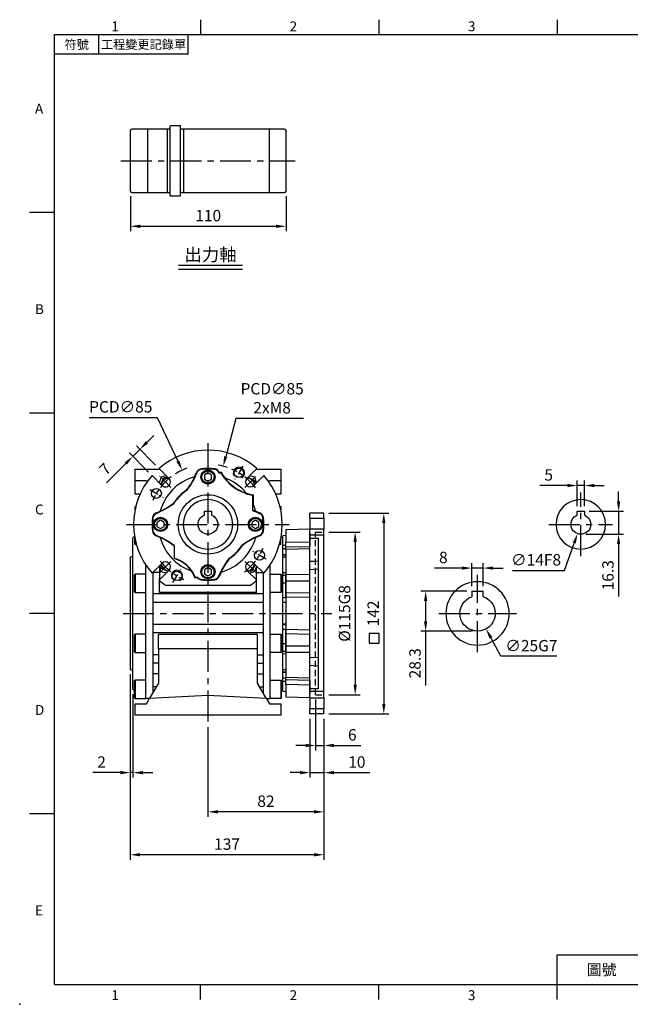
# Model space of a CAD drawing. Units: millimetres. Extents: x -24 to 1073, y -14 to 686.
# Drawn here: x -24 to 407, y -14 to 682 of the extents above; entities that cross this region are included whole.
import ezdxf
from ezdxf.enums import TextEntityAlignment as Align

# ---------------------------------------------------------------- set-up
doc = ezdxf.new("R2010")
doc.units = ezdxf.units.MM
doc.header["$LTSCALE"] = 17.5
doc.linetypes.add('CENTER', pattern=[2, 1.25, -0.25, 0.25, -0.25])
doc.linetypes.add('HIDDEN', pattern=[0.375, 0.25, -0.125])
for name, color, linetype in [('CEN', 2, 'CENTER'), ('DIM', 3, 'Continuous'), ('HID', 6, 'HIDDEN'), ('MAIN', 7, 'Continuous'), ('THIN', 1, 'Continuous'), ('TXT', 4, 'Continuous')]:
    doc.layers.add(name, color=color, linetype=linetype)
doc.styles.add('ATTDEF', font='txt')
doc.styles.get("Standard").update_dxf_attribs({"font": 'simplex.shx', "bigfont": 'chineset.shx'})
doc.dimstyles.new('C', dxfattribs={"dimscale": 3.5, "dimtxt": 2.3, "dimasz": 2, "dimexe": 1, "dimexo": 1, "dimgap": 1, "dimtad": 1, "dimtoh": 1, "dimdec": 4, "dimdsep": 46, "dimtxsty": 'Standard', "dimcen": 0, "dimclrd": 256, "dimclre": 256, "dimclrt": 256, "dimadec": 0, "dimazin": 0, "dimtfac": 0.6, "dimtdec": 4, "dimtofl": 0, "dimtmove": 0, "dimatfit": 3, "dimfxl": 0, "dimtolj": 1, "dimarcsym": 0})
doc.dimstyles.new('L', dxfattribs={"dimscale": 3.5, "dimtxt": 2.3, "dimasz": 2, "dimexe": 1, "dimexo": 1, "dimgap": 1, "dimtad": 1, "dimdsep": 46, "dimtxsty": 'Standard', "dimcen": 0, "dimclrd": 256, "dimclre": 256, "dimclrt": 256, "dimazin": 2, "dimtfac": 0.6, "dimtmove": 0, "dimatfit": 3, "dimfxl": 0, "dimtolj": 1, "dimarcsym": 0})

# ---------------------------------------------------------------- blocks, each defined once
blk = doc.blocks.new('GJA420')
at = {"color": 0}
for p, q in [((29.5, 195), (29.5, 192)), ((65.5, 195), (65.5, 192)), ((101.5, 195), (101.5, 192)), ((0, 192), (275, 192)), ((0, 0), (0, 192)), ((9, 188), (9, 192)), ((27, 188), (27, 192)), ((27, 188), (0, 188)), ((0, 156), (-5, 156)), ((0, 115.5), (-5, 115.5)), ((0, 75), (-5, 75)), ((0, 34.5), (-5, 34.5)), ((101.5, 6), (275, 6)), ((101.5, 0), (101.5, 6)), ((0, 0), (275, 0)), ((29.5, -3), (29.5, 0)), ((65.5, -3), (65.5, 0)), ((101.5, -3), (101.5, 0))]:
    blk.add_line(p, q, dxfattribs=at)
blk.add_point((-7, -4), dxfattribs=at)
for s, p in [('1', (11.5, 192.66)), ('2', (47.5, 192.66)), ('3', (83.5, 192.66)), ('A', (-3.91, 176)), ('B', (-3.91, 135.5)), ('C', (-3.91, 95)), ('D', (-3.91, 54.5)), ('E', (-3.91, 14)), ('1', (11.5, -3.16)), ('2', (47.5, -3.16)), ('3', (83.5, -3.16))]:
    blk.add_text(s, height=2, dxfattribs=at).set_placement(p)
at = {"color": 0, "attachment_point": 5}
for s, insert, char_height, width in [('{\\f標楷體|b0|i0|c136|p65;符號}', (4.51, 190), 1.8, 6), ('{\\fDFKai-SB|b0|i0|c136|p65;工程變更記錄單}', (18, 190), 1.8, 17.9481), ('\\f標楷體|b0|i0|c136|p65;圖號', (110.5, 3), 2.2, 7)]:
    blk.add_mtext(s, dxfattribs=dict(at, insert=insert, char_height=char_height, width=width))
at = {"color": 4, "style": 'ATTDEF'}
blk.add_attdef('料號', text='', height=2.5, dxfattribs=at).set_placement((120.5, 3), align=Align.MIDDLE_LEFT)
for tag, p in [('比例', (200.5, 3)), ('版本', (236.5, 3))]:
    blk.add_attdef(tag, text='', height=2.5, dxfattribs=at).set_placement(p, align=Align.MIDDLE_CENTER)
blk = doc.blocks.new('*D21')
at = {"layer": 'DEFPOINTS', "color": 0}
for p in [(53.72, 561.27), (163.72, 561.27), (163.72, 536.37)]:
    blk.add_point(p, dxfattribs=at)
at = {"layer": 'DIM', "lineweight": -2}
for p, q in [((53.72, 557.77), (53.72, 532.87)), ((163.72, 557.77), (163.72, 532.87)), ((60.72, 536.37), (156.72, 536.37))]:
    blk.add_line(p, q, dxfattribs=at)
at = {"layer": 'DIM'}
for points in [[(60.72, 537.53), (60.72, 535.2), (53.72, 536.37)], [(156.72, 537.53), (156.72, 535.2), (163.72, 536.37)]]:
    blk.add_solid(points, dxfattribs=at)
at = {"layer": 'DIM', "insert": (108.72, 543.89), "char_height": 8.05, "attachment_point": 5}
blk.add_mtext('\\A1;110', dxfattribs=at)
blk = doc.blocks.new('A$C73A83972')
at = {"layer": 'MAIN'}
for p, q in [((2.5, 9.3), (-2.5, 9.3)), ((-2.5, 9.3), (-2.5, 6.54)), ((2.5, 6.54), (2.5, 9.3))]:
    blk.add_line(p, q, dxfattribs=at)
blk.add_circle((0, 0), 17.5, dxfattribs=at)
blk.add_arc((0, 0), 7, 110.92483, 69.07517, dxfattribs=at)
blk = doc.blocks.new('A$C68941401')
at = {"layer": 'MAIN'}
for p, q in [((4, 15.8), (-4, 15.8)), ((-4, 11.84), (-4, 15.8)), ((4, 15.8), (4, 12.11)), ((-4, 11.84), (-4, 12.11)), ((4, 12.11), (4, 11.84))]:
    blk.add_line(p, q, dxfattribs=at)
blk.add_circle((0, 0), 22.4, dxfattribs=at)
blk.add_arc((0, 0), 12.5, 108.66292, 71.33708, dxfattribs=at)
blk = doc.blocks.new('*D67')
at = {"layer": 'DEFPOINTS', "color": 0}
for p in [(369.52, 352.98), (369.52, 334.8), (374.52, 334.8)]:
    blk.add_point(p, dxfattribs=at)
at = {"layer": 'DIM', "lineweight": -2}
for p, q in [((369.52, 338.3), (369.52, 356.48)), ((374.52, 338.3), (374.52, 356.48)), ((362.52, 352.98), (343.16, 352.98)), ((374.52, 352.98), (369.52, 352.98)), ((381.52, 352.98), (388.52, 352.98))]:
    blk.add_line(p, q, dxfattribs=at)
at = {"layer": 'DIM'}
for points in [[(362.52, 354.14), (362.52, 351.81), (369.52, 352.98)], [(381.52, 354.14), (381.52, 351.81), (374.52, 352.98)]]:
    blk.add_solid(points, dxfattribs=at)
at = {"layer": 'DIM', "insert": (349.34, 360.5), "char_height": 8.05, "attachment_point": 5}
blk.add_mtext('\\A1;5', dxfattribs=at)
blk = doc.blocks.new('*D68')
at = {"layer": 'DEFPOINTS', "color": 0}
for p in [(374.52, 334.8), (372.02, 318.5), (398.73, 318.5)]:
    blk.add_point(p, dxfattribs=at)
at = {"layer": 'DIM', "lineweight": -2}
for p, q in [((398.73, 341.8), (398.73, 348.8)), ((378.02, 334.8), (402.23, 334.8)), ((398.73, 334.8), (398.73, 318.5)), ((375.52, 318.5), (402.23, 318.5)), ((398.73, 311.5), (398.73, 274.5))]:
    blk.add_line(p, q, dxfattribs=at)
at = {"layer": 'DIM'}
for points in [[(397.57, 341.8), (399.9, 341.8), (398.73, 334.8)], [(397.57, 311.5), (399.9, 311.5), (398.73, 318.5)]]:
    blk.add_solid(points, dxfattribs=at)
at = {"layer": 'DIM', "insert": (391.21, 289.5), "char_height": 8.05, "attachment_point": 5, "rotation": 90}
blk.add_mtext('\\A1;16.3', dxfattribs=at)
blk = doc.blocks.new('*D69')
at = {"layer": 'DEFPOINTS', "color": 0}
for p in [(295.07, 294.58), (295.07, 278.3), (303.07, 278.3)]:
    blk.add_point(p, dxfattribs=at)
at = {"layer": 'DIM', "lineweight": -2}
for p, q in [((288.07, 294.58), (268.7, 294.58)), ((295.07, 281.8), (295.07, 298.08)), ((303.07, 294.58), (295.07, 294.58)), ((303.07, 281.8), (303.07, 298.08)), ((310.07, 294.58), (317.07, 294.58))]:
    blk.add_line(p, q, dxfattribs=at)
at = {"layer": 'DIM'}
for points in [[(288.07, 295.74), (288.07, 293.41), (295.07, 294.58)], [(310.07, 295.74), (310.07, 293.41), (303.07, 294.58)]]:
    blk.add_solid(points, dxfattribs=at)
at = {"layer": 'DIM', "insert": (274.88, 302.1), "char_height": 8.05, "attachment_point": 5}
blk.add_mtext('\\A1;8', dxfattribs=at)
blk = doc.blocks.new('*D70')
at = {"layer": 'DEFPOINTS', "color": 0}
for p in [(295.07, 278.3), (262.36, 250), (299.07, 250)]:
    blk.add_point(p, dxfattribs=at)
at = {"layer": 'DIM', "lineweight": -2}
for p, q in [((291.57, 278.3), (258.86, 278.3)), ((262.36, 271.3), (262.36, 257)), ((295.57, 250), (258.86, 250)), ((262.36, 250), (262.36, 211.47))]:
    blk.add_line(p, q, dxfattribs=at)
at = {"layer": 'DIM'}
for points in [[(261.19, 271.3), (263.52, 271.3), (262.36, 278.3)], [(261.19, 257), (263.52, 257), (262.36, 250)]]:
    blk.add_solid(points, dxfattribs=at)
at = {"layer": 'DIM', "insert": (254.83, 227.23), "char_height": 8.05, "attachment_point": 5, "rotation": 90}
blk.add_mtext('\\A1;28.3', dxfattribs=at)
blk = doc.blocks.new('*D71')
at = {"layer": 'DEFPOINTS', "color": 0}
for p in [(374.34, 332.1), (369.7, 318.9)]:
    blk.add_point(p, dxfattribs=at)
at = {"layer": 'DIM', "lineweight": -2}
for p, q in [((360.56, 292.9), (367.38, 312.29)), ((323.71, 292.9), (360.56, 292.9))]:
    blk.add_line(p, q, dxfattribs=at)
at = {"layer": 'DIM'}
blk.add_solid([(366.28, 312.68), (368.48, 311.91), (369.7, 318.9)], dxfattribs=at)
at = {"layer": 'DIM', "insert": (340.39, 300.42), "char_height": 8.05, "attachment_point": 5}
blk.add_mtext('\\A1;∅14F8', dxfattribs=at)
blk = doc.blocks.new('*D72')
at = {"layer": 'DEFPOINTS', "color": 0}
for p in [(293.08, 273.47), (305.05, 251.53)]:
    blk.add_point(p, dxfattribs=at)
at = {"layer": 'DIM', "lineweight": -2}
for p, q in [((315.61, 232.17), (308.4, 245.38)), ((355.14, 232.17), (315.61, 232.17))]:
    blk.add_line(p, q, dxfattribs=at)
at = {"layer": 'DIM'}
blk.add_solid([(309.43, 245.94), (307.38, 244.82), (305.05, 251.53)], dxfattribs=at)
at = {"layer": 'DIM', "insert": (337.12, 239.69), "char_height": 8.05, "attachment_point": 5}
blk.add_mtext('\\A1;∅25G7', dxfattribs=at)
blk = doc.blocks.new('*D60')
at = {"layer": 'DEFPOINTS', "color": 0}
for p in [(53.52, 223), (55.52, 209), (53.52, 149.87)]:
    blk.add_point(p, dxfattribs=at)
at = {"layer": 'DIM', "lineweight": -2}
for p, q in [((53.52, 219.5), (53.52, 146.37)), ((55.52, 205.5), (55.52, 146.37)), ((46.52, 149.87), (27.15, 149.87)), ((55.52, 149.87), (53.52, 149.87)), ((62.52, 149.87), (69.52, 149.87))]:
    blk.add_line(p, q, dxfattribs=at)
at = {"layer": 'DIM'}
for points in [[(46.52, 151.04), (46.52, 148.7), (53.52, 149.87)], [(62.52, 151.04), (62.52, 148.7), (55.52, 149.87)]]:
    blk.add_solid(points, dxfattribs=at)
at = {"layer": 'DIM', "insert": (33.34, 157.39), "char_height": 8.05, "attachment_point": 5}
blk.add_mtext('\\A1;2', dxfattribs=at)
blk = doc.blocks.new('*D61')
at = {"layer": 'DEFPOINTS', "color": 0}
for p in [(190.52, 320), (190.52, 205), (212.58, 205)]:
    blk.add_point(p, dxfattribs=at)
at = {"layer": 'DIM', "lineweight": -2}
for p, q in [((194.02, 320), (216.08, 320)), ((212.58, 313), (212.58, 212)), ((194.02, 205), (216.08, 205))]:
    blk.add_line(p, q, dxfattribs=at)
at = {"layer": 'DIM'}
for points in [[(211.41, 313), (213.74, 313), (212.58, 320)], [(211.41, 212), (213.74, 212), (212.58, 205)]]:
    blk.add_solid(points, dxfattribs=at)
at = {"layer": 'DIM', "insert": (205.05, 262.5), "char_height": 8.05, "attachment_point": 5, "rotation": 90}
blk.add_mtext('\\A1;%%C115G8', dxfattribs=at)
blk = doc.blocks.new('*D62')
at = {"layer": 'DEFPOINTS', "color": 0}
for p in [(184.52, 205), (190.52, 191.5), (190.52, 169.1)]:
    blk.add_point(p, dxfattribs=at)
at = {"layer": 'DIM', "lineweight": -2}
for p, q in [((184.52, 201.5), (184.52, 165.6)), ((190.52, 188), (190.52, 165.6)), ((177.52, 169.1), (170.52, 169.1)), ((184.52, 169.1), (190.52, 169.1)), ((197.52, 169.1), (216.5, 169.1))]:
    blk.add_line(p, q, dxfattribs=at)
at = {"layer": 'DIM'}
for points in [[(177.52, 170.27), (177.52, 167.94), (184.52, 169.1)], [(197.52, 170.27), (197.52, 167.94), (190.52, 169.1)]]:
    blk.add_solid(points, dxfattribs=at)
at = {"layer": 'DIM', "insert": (210.51, 176.63), "char_height": 8.05, "attachment_point": 5}
blk.add_mtext('\\A1;6', dxfattribs=at)
blk = doc.blocks.new('*D63')
at = {"layer": 'DEFPOINTS', "color": 0}
for p in [(180.52, 191.5), (190.52, 191.5), (190.52, 149.87)]:
    blk.add_point(p, dxfattribs=at)
at = {"layer": 'DIM', "lineweight": -2}
for p, q in [((180.52, 188), (180.52, 146.37)), ((190.52, 188), (190.52, 146.37)), ((173.52, 149.87), (166.52, 149.87)), ((180.52, 149.87), (190.52, 149.87)), ((197.52, 149.87), (223.02, 149.87))]:
    blk.add_line(p, q, dxfattribs=at)
at = {"layer": 'DIM'}
for points in [[(173.52, 151.04), (173.52, 148.7), (180.52, 149.87)], [(197.52, 151.04), (197.52, 148.7), (190.52, 149.87)]]:
    blk.add_solid(points, dxfattribs=at)
at = {"layer": 'DIM', "insert": (213.77, 157.39), "char_height": 8.05, "attachment_point": 5}
blk.add_mtext('\\A1;10', dxfattribs=at)
blk = doc.blocks.new('*D64')
at = {"layer": 'DEFPOINTS', "color": 0}
for p in [(190.52, 191.5), (108.52, 185.5), (108.52, 122.15)]:
    blk.add_point(p, dxfattribs=at)
at = {"layer": 'DIM', "lineweight": -2}
for p, q in [((108.52, 182), (108.52, 118.65)), ((190.52, 188), (190.52, 118.65)), ((183.52, 122.15), (115.52, 122.15))]:
    blk.add_line(p, q, dxfattribs=at)
at = {"layer": 'DIM'}
for points in [[(115.52, 123.32), (115.52, 120.98), (108.52, 122.15)], [(183.52, 123.32), (183.52, 120.98), (190.52, 122.15)]]:
    blk.add_solid(points, dxfattribs=at)
at = {"layer": 'DIM', "insert": (149.52, 129.67), "char_height": 8.05, "attachment_point": 5}
blk.add_mtext('\\A1;82', dxfattribs=at)
blk = doc.blocks.new('*D65')
at = {"layer": 'DEFPOINTS', "color": 0}
for p in [(53.52, 223), (190.52, 191.5), (53.52, 91.78)]:
    blk.add_point(p, dxfattribs=at)
at = {"layer": 'DIM', "lineweight": -2}
for p, q in [((53.52, 219.5), (53.52, 88.28)), ((190.52, 188), (190.52, 88.28)), ((183.52, 91.78), (60.52, 91.78))]:
    blk.add_line(p, q, dxfattribs=at)
at = {"layer": 'DIM'}
for points in [[(60.52, 92.95), (60.52, 90.62), (53.52, 91.78)], [(183.52, 92.95), (183.52, 90.62), (190.52, 91.78)]]:
    blk.add_solid(points, dxfattribs=at)
at = {"layer": 'DIM', "insert": (122.02, 99.31), "char_height": 8.05, "attachment_point": 5}
blk.add_mtext('\\A1;137', dxfattribs=at)
blk = doc.blocks.new('*D66')
at = {"layer": 'DEFPOINTS', "color": 0}
for p in [(190.52, 333.5), (190.52, 191.5), (232.8, 191.5)]:
    blk.add_point(p, dxfattribs=at)
at = {"layer": 'DIM', "lineweight": -2}
for p, q in [((194.02, 333.5), (236.3, 333.5)), ((232.8, 326.5), (232.8, 198.5)), ((194.02, 191.5), (236.3, 191.5))]:
    blk.add_line(p, q, dxfattribs=at)
at = {"layer": 'DIM'}
for points in [[(231.64, 326.5), (233.97, 326.5), (232.8, 333.5)], [(231.64, 198.5), (233.97, 198.5), (232.8, 191.5)]]:
    blk.add_solid(points, dxfattribs=at)
at = {"layer": 'DIM', "insert": (225.28, 262.5), "char_height": 8.05, "attachment_point": 5, "rotation": 90}
blk.add_mtext('\\A1;142', dxfattribs=at)
blk = doc.blocks.new('BM06')
at = {"layer": 'MAIN'}
blk.add_lwpolyline([(-2.5, -1.44), (0, -2.89), (2.5, -1.44), (2.5, 1.44), (0, 2.89), (-2.5, 1.44)], close=True, dxfattribs=at)
for radius in [5, 4.31]:
    blk.add_circle((0, 0), radius, dxfattribs=at)
blk = doc.blocks.new('M08')
at = {"layer": 'MAIN'}
blk.add_circle((0, 0), 3.38, dxfattribs=at)
at = {"layer": 'THIN'}
blk.add_arc((0, 0), 4, 300.08718, 210, dxfattribs=at)
blk = doc.blocks.new('6D5062-047+6D5047-M471PD正')
at = {"layer": 'CEN', "ltscale": 0.3}
for p, q in [((24.72, 41.14), (19.06, 31.72)), ((-26.16, 26.16), (-33.94, 33.94)), ((26.16, 26.16), (33.94, 33.94)), ((-41.14, 24.72), (-31.72, 19.06)), ((41.14, -24.72), (31.72, -19.06)), ((-26.16, -26.16), (-33.94, -33.94)), ((26.16, -26.16), (33.94, -33.94)), ((-24.72, -41.14), (-19.06, -31.72))]:
    blk.add_line(p, q, dxfattribs=at)
at = {"layer": 'CEN', "ltscale": 0.5}
for start, end in [(37.58007, 66.41993), (127.58007, 156.41993), (307.58007, 336.41993), (217.58007, 246.41993)]:
    blk.add_arc((0, 0), 42.5, start, end, dxfattribs=at)
at = {"layer": 'MAIN'}
for p, q in [((-27.58, 32.53), (-34.57, 39.52)), ((-8.1, 36.65), (-7.76, 36.52)), ((-4.79, 39.21), (-4.74, 38.84)), ((4.79, 39.21), (4.74, 38.84)), ((7.86, 36.56), (7.76, 36.52)), ((7.79, 36.45), (7.86, 36.56)), ((7.79, 36.45), (9.13, 36.45)), ((8.03, 36.82), (9.35, 36.82)), ((9.35, 36.82), (9.13, 36.45)), ((34.57, 39.52), (27.58, 32.53)), ((-39.52, 34.57), (-32.53, 27.58)), ((-9.38, 33.72), (-9.25, 33.76)), ((11.96, 32.89), (11.78, 32.96)), ((32.53, 27.58), (39.52, 34.57)), ((-14.99, 23.93), (-15.17, 24.13)), ((27.22, 22), (27.09, 22.16)), ((31.87, 20.95), (31.51, 20.64)), ((31.87, 20.95), (31.87, 14.46)), ((-24.13, 15.17), (-23.93, 14.99)), ((31.51, 20.64), (31.51, 10.08)), ((31.77, 10.24), (31.77, 14.69)), ((-36.65, 8.1), (-36.52, 7.76)), ((-33.76, 9.25), (-33.72, 9.38)), ((31.77, 10.24), (31.51, 10.08)), ((33.72, 9.38), (33.76, 9.25)), ((36.65, 8.1), (36.52, 7.76)), ((-39.21, 4.79), (-38.84, 4.74)), ((39.21, 4.79), (38.84, 4.74)), ((-39.21, -4.79), (-38.84, -4.74)), ((39.21, -4.79), (38.84, -4.74)), ((-36.65, -8.1), (-36.52, -7.76)), ((-33.72, -9.38), (-33.76, -9.25)), ((33.76, -9.25), (33.72, -9.38)), ((36.65, -8.1), (36.52, -7.76)), ((-23.93, -14.99), (-24.13, -15.17)), ((-23.69, -15.37), (-23.95, -15.45)), ((-23.95, -15.45), (-23.95, -24.22)), ((-23.69, -24.02), (-23.69, -15.37)), ((24.13, -15.17), (23.93, -14.99)), ((-32.53, -27.58), (-39.52, -34.57)), ((-23.95, -24.22), (-23.69, -24.02)), ((14.99, -23.93), (15.17, -24.13)), ((39.52, -34.57), (32.53, -27.58)), ((-34.57, -39.52), (-27.58, -32.53)), ((-11.73, -32.98), (-11.56, -33.03)), ((9.38, -33.72), (9.25, -33.76)), ((27.58, -32.53), (34.57, -39.52)), ((-9.14, -37.9), (-8.89, -37.54)), ((-7.32, -37.9), (-9.14, -37.9)), ((-7.15, -37.54), (-8.89, -37.54)), ((-4.79, -39.21), (-4.74, -38.84)), ((4.79, -39.21), (4.74, -38.84)), ((8.1, -36.65), (7.76, -36.52)), ((-30.12, -43), (30.12, -43))]:
    blk.add_line(p, q, dxfattribs=at)
at = {"layer": 'MAIN', "flags": 128}
for points in [[(7.86, 36.56), (7.97, 36.71), (8.03, 36.82)], [(-33.39, 28.44), (-32.5, 30.13), (-31.68, 31.68), (-30.87, 33.22)], [(-30.87, 33.22), (-28.91, 33.3), (-28.37, 33.32)], [(28.44, 33.39), (30.13, 32.5), (31.68, 31.68), (33.22, 30.87)], [(33.22, 30.87), (33.3, 28.91), (33.32, 28.37)], [(-33.22, -30.87), (-33.3, -28.91), (-33.32, -28.37)], [(-28.44, -33.39), (-30.13, -32.5), (-31.68, -31.68), (-33.22, -30.87)], [(30.87, -33.22), (28.91, -33.3), (28.37, -33.32)], [(33.39, -28.44), (32.5, -30.13), (31.68, -31.68), (30.87, -33.22)], [(-7.15, -37.54), (-7.24, -37.73), (-7.32, -37.9)]]:
    blk.add_lwpolyline(points, dxfattribs=at)
at = {"layer": 'MAIN'}
for centre, radius in [((-36.43, 21.89), 3.5), ((0, 0), 21), ((36.43, -21.89), 3.5)]:
    blk.add_circle(centre, radius, dxfattribs=at)
for centre, radius, start, end in [((0, 0), 52.5, 48.82255, 131.17745), ((-55.64, 55.64), 51.55, 322.04844, 338.23133), ((-55.64, 55.64), 51.18, 334.64643, 338.23133), ((-4.29, 35.13), 4.1, 96.96241, 158.23133), ((-4.29, 35.13), 3.74, 96.96241, 158.23133), ((0, 0), 39.5, 83.03759, 96.96241), ((0, 0), 39.13, 83.03759, 96.96241), ((4.29, 35.13), 3.74, 21.76867, 83.03759), ((4.29, 35.13), 4.1, 24.23368, 83.03759), ((55.64, 55.64), 51.55, 201.76867, 201.8502), ((37.33, 52.62), 32.5, 209.82848, 259.68347), ((37.33, 52.62), 32.13, 209.45048, 217.86251), ((0, 0), 52.5, 138.82255, 221.17745), ((59, 0), 98, 160.19543, 162.47887), ((0, 0), 35, 105.54901, 164.45099), ((0, -59), 98, 107.52113, 109.80457), ((-26.87, 26.87), 6.42, 101.94054, 168.05946), ((-26.87, 26.87), 6.17, 100.41511, 169.58489), ((-30.05, 30.05), 3.5, 225, 45), ((-55.64, 55.64), 51.29, 322.09982, 334.74731), ((37.33, 52.62), 32.24, 217.56941, 251.72238), ((0, 0), 35, 39.27274, 70.01905), ((30.05, 30.05), 3.5, 135, 315), ((26.87, 26.87), 6.17, 10.41511, 79.58489), ((26.87, 26.87), 6.42, 11.94054, 78.05946), ((0, -59), 98, 70.19543, 72.47887), ((-59, 0), 98, 17.52113, 19.80457), ((0, 0), 52.5, 318.82255, 41.17745), ((0, 0), 28.5, 122.14835, 147.85165), ((0, 0), 28.24, 122.05522, 147.94478), ((37.33, 52.62), 32.13, 251.42928, 260.22843), ((-55.64, 55.64), 51.55, 291.76867, 307.95156), ((-55.64, 55.64), 51.29, 295.25269, 307.90018), ((0, 0), 35, 24.396, 24.80787), ((0, 0), 35, 15.54901, 24.396), ((-35.13, 4.29), 4.1, 111.76867, 173.03759), ((-35.13, 4.29), 3.74, 111.76867, 173.03759), ((-55.64, 55.64), 51.18, 291.76867, 295.35357), ((55.64, 55.64), 51.55, 242.0927, 248.23133), ((55.64, 55.64), 51.29, 242.26865, 244.74731), ((55.64, 55.64), 51.18, 244.64643, 248.23133), ((35.13, 4.29), 3.74, 6.96241, 68.23133), ((35.13, 4.29), 4.1, 6.96241, 68.23133), ((0, 0), 39.5, 173.03759, 186.96241), ((0, 0), 39.13, 173.03759, 186.96241), ((0, 0), 39.13, 353.03759, 6.96241), ((0, 0), 39.5, 353.03759, 6.96241), ((-35.13, -4.29), 4.1, 186.96241, 248.23133), ((-35.13, -4.29), 3.74, 186.96241, 248.23133), ((35.13, -4.29), 3.74, 291.76867, 353.03759), ((35.13, -4.29), 4.1, 291.76867, 353.03759), ((-55.64, -55.64), 51.18, 64.64643, 68.23133), ((-55.64, -55.64), 51.55, 52.04844, 68.23133), ((-55.64, -55.64), 51.29, 52.09982, 64.74731), ((0, 0), 35, 195.54901, 250.4155), ((0, 0), 35, 285.54901, 344.45099), ((55.64, -55.64), 51.55, 111.76867, 127.95156), ((55.64, -55.64), 51.29, 115.25269, 127.90018), ((55.64, -55.64), 51.18, 111.76867, 115.35357), ((0, 0), 28.5, 212.14835, 212.81896), ((0, 0), 28.24, 212.05522, 212.9751), ((0, 0), 28.24, 302.05522, 327.94478), ((0, 0), 28.5, 302.14835, 327.85165), ((-30.05, -30.05), 3.5, 315, 135), ((-29.87, -45.66), 22.24, 34.58621, 74.56117), ((-29.87, -45.66), 22.5, 21.16206, 74.05292), ((55.64, -55.64), 51.55, 142.04844, 158.23133), ((55.64, -55.64), 51.29, 142.09982, 154.74731), ((30.05, -30.05), 3.5, 45, 225), ((59, 0), 98, 197.52113, 199.80457), ((0, 59), 98, 250.19543, 252.47887), ((-26.87, -26.87), 6.42, 191.94054, 258.05946), ((-26.87, -26.87), 6.17, 190.41511, 259.58489), ((-29.87, -45.66), 22.13, 20.51321, 34.96144), ((55.64, -55.64), 51.18, 154.64643, 158.23133), ((26.87, -26.87), 6.17, 280.41511, 349.58489), ((26.87, -26.87), 6.42, 281.94054, 348.05946), ((0, 59), 98, 287.52113, 289.80457), ((-59, 0), 98, 340.19543, 342.47887), ((0, 0), 52.5, 228.82255, 234.98957), ((-4.29, -35.13), 4.1, 222.44691, 263.03759), ((-4.29, -35.13), 3.74, 220.01773, 263.03759), ((0, 0), 39.5, 263.03759, 276.96241), ((0, 0), 39.13, 263.03759, 276.96241), ((4.29, -35.13), 3.74, 276.96241, 338.23133), ((4.29, -35.13), 4.1, 276.96241, 338.23133), ((0, 0), 52.5, 305.01043, 311.17745)]:
    blk.add_arc(centre, radius, start, end, dxfattribs=at)
at = {"layer": 'CEN'}
for p in [(21.89, 36.43), (-21.89, -36.43)]:
    blk.add_blockref('M08', p, dxfattribs=at)
at = {"layer": 'MAIN'}
for p in [(0, 33.5), (-33.5, 0), (33.5, 0), (0, -33.5)]:
    blk.add_blockref('BM06', p, dxfattribs=at)
blk = doc.blocks.new('*D162')
at = {"layer": 'DEFPOINTS', "color": 0}
for p in [(90.31, 363.9), (126.73, 287.1)]:
    blk.add_point(p, dxfattribs=at)
at = {"layer": 'DIM', "lineweight": -2}
for p, q in [((24.69, 401.12), (72.65, 401.12)), ((72.65, 401.12), (87.31, 370.22))]:
    blk.add_line(p, q, dxfattribs=at)
blk.add_arc((108.52, 325.5), 42.5, 110.65607, 122.86159, dxfattribs=at)
at = {"layer": 'DIM'}
blk.add_solid([(88.36, 370.72), (86.25, 369.72), (90.31, 363.9)], dxfattribs=at)
at = {"layer": 'DIM', "insert": (46.92, 408.65), "char_height": 8.05, "attachment_point": 5}
blk.add_mtext('\\A1;PCD∅85', dxfattribs=at)
blk = doc.blocks.new('*D163')
at = {"layer": 'DEFPOINTS', "color": 0}
for p in [(119.28, 366.62), (97.76, 284.38)]:
    blk.add_point(p, dxfattribs=at)
at = {"layer": 'DIM', "lineweight": -2}
for p, q in [((128.15, 400.5), (121.05, 373.39)), ((176.11, 400.5), (128.15, 400.5))]:
    blk.add_line(p, q, dxfattribs=at)
blk.add_arc((108.52, 325.5), 42.5, 71.13841, 80.05236, dxfattribs=at)
at = {"layer": 'DIM'}
blk.add_solid([(119.92, 373.68), (122.18, 373.09), (119.28, 366.62)], dxfattribs=at)
at = {"layer": 'DIM', "insert": (153.88, 414.73), "char_height": 8.05, "attachment_point": 5}
blk.add_mtext('\\A1;PCD∅85\\P2xM8', dxfattribs=at)
blk = doc.blocks.new('*D164')
at = {"layer": 'DEFPOINTS', "color": 0}
for p in [(55.45, 373.62), (73.95, 365.02), (69, 360.07)]:
    blk.add_point(p, dxfattribs=at)
at = {"layer": 'DIM', "lineweight": -2}
for p, q in [((65.35, 383.52), (70.3, 388.47)), ((60.4, 378.57), (55.45, 373.62)), ((71.48, 367.49), (57.92, 381.04)), ((66.53, 362.54), (52.98, 376.09)), ((50.5, 368.67), (36.81, 354.98))]:
    blk.add_line(p, q, dxfattribs=at)
at = {"layer": 'DIM'}
for points in [[(64.52, 384.34), (66.17, 382.69), (60.4, 378.57)], [(49.68, 369.49), (51.33, 367.84), (55.45, 373.62)]]:
    blk.add_solid(points, dxfattribs=at)
at = {"layer": 'DIM', "insert": (35.86, 364.67), "char_height": 8.05, "attachment_point": 5, "rotation": 45}
blk.add_mtext('\\A1;7', dxfattribs=at)
blk = doc.blocks.new('A$C04A509DF')
at = {"layer": 'HID'}
for p, q in [((23, -57.5), (23, 57.5)), ((23, 57.5), (29, 57.5)), ((23, -57.5), (29, -57.5))]:
    blk.add_line(p, q, dxfattribs=at)
at = {"layer": 'MAIN'}
for p, q in [((29, 71), (19, 71)), ((19, 67.41), (19, 71)), ((29, 67.41), (29, 71)), ((19, 67.41), (29, 67.41)), ((19, 67.41), (19, 59.63)), ((29, 67.41), (29, 59.63)), ((19, 59.5), (2, 59.05)), ((2, 59.05), (2, 50.38)), ((29, 59.63), (19, 59.63)), ((19, 55.31), (19, 59.63)), ((19, 56.92), (19, 47.53)), ((29, 55.31), (29, 59.63)), ((2, 55.17), (0, 55)), ((0, -55), (0, 55)), ((2, 50.38), (19, 50.66)), ((2, 46.85), (2, 50.38)), ((29, 55.31), (19, 55.31)), ((19, 53.32), (19, 55.31)), ((19, 53.32), (25, 53.32)), ((19, 36.91), (19, 53.32)), ((25, 53.32), (25, -53.32)), ((29, -55.31), (29, 55.31)), ((2, 48.17), (0, 48.15)), ((19, 47.2), (2, 46.85)), ((2, 45.14), (2, 46.85)), ((19, 45.59), (2, 45.14)), ((2, 45.14), (2, 27.71)), ((2, 41.26), (0, 41.09)), ((19, 30.86), (19, 36.91)), ((2, 28.65), (0, 28.77)), ((25, 31.24), (19, 30.86)), ((19, -30.86), (19, 30.86)), ((2, 27.71), (19, 27.63)), ((2, 22.84), (2, 27.71)), ((19, 22.85), (2, 22.84)), ((2, 14.55), (2, 22.84)), ((2, 14.55), (19, 14.89)), ((2, 11.19), (2, 14.55)), ((2, 7.65), (0, 7.47)), ((19, 11.58), (2, 11.19)), ((2, 11.19), (2, -11.19)), ((2, -7.65), (0, -7.47)), ((2, -11.19), (19, -11.58)), ((2, -14.55), (2, -11.19)), ((19, -14.89), (2, -14.55)), ((2, -22.84), (2, -14.55)), ((2, -22.84), (19, -22.85)), ((2, -27.71), (2, -22.84)), ((19, -27.63), (2, -27.71)), ((2, -27.71), (2, -45.14)), ((2, -28.65), (0, -28.77)), ((19, -30.86), (25, -31.24)), ((19, -36.91), (19, -30.86)), ((0, -41.09), (2, -41.26)), ((19, -53.32), (19, -36.91)), ((2, -48.17), (0, -48.15)), ((2, -45.14), (19, -45.59)), ((2, -46.85), (2, -45.14)), ((2, -46.85), (19, -47.2)), ((2, -50.38), (2, -46.85)), ((19, -47.53), (19, -56.92)), ((0, -55), (2, -55.17)), ((19, -50.66), (2, -50.38)), ((2, -50.38), (2, -59.05)), ((25, -53.32), (19, -53.32)), ((19, -55.31), (19, -53.32)), ((29, -55.31), (19, -55.31)), ((19, -59.63), (19, -55.31)), ((29, -59.63), (29, -55.31)), ((2, -59.05), (19, -59.5)), ((19, -59.63), (29, -59.63)), ((19, -59.63), (19, -67.41)), ((29, -59.63), (29, -67.41)), ((29, -67.41), (19, -67.41)), ((19, -71), (19, -67.41)), ((29, -71), (29, -67.41)), ((29, -71), (19, -71))]:
    blk.add_line(p, q, dxfattribs=at)
at = {"layer": 'MAIN', "flags": 128}
for points in [[(0, 45.85), (0.77, 45.91), (2, 45.99)], [(2, 41.62), (0.77, 41.54), (0, 41.48)], [(19, 36.91), (21.65, 37.08), (25, 37.29)], [(0, 27), (0.77, 26.99), (2, 26.98)], [(2, 21.32), (0.77, 21.32), (0, 21.33)], [(0, 11.32), (0.77, 11.38), (2, 11.47)], [(2, 7.84), (0.77, 7.74), (0, 7.67)], [(0, -7.67), (0.77, -7.74), (2, -7.84)], [(2, -11.47), (0.77, -11.38), (0, -11.32)], [(0, -21.33), (0.77, -21.32), (2, -21.32)], [(2, -26.98), (0.77, -26.99), (0, -27)], [(0, -41.48), (0.77, -41.54), (2, -41.62)], [(25, -37.29), (21.65, -37.08), (19, -36.91)], [(2, -45.99), (0.77, -45.91), (0, -45.85)]]:
    blk.add_lwpolyline(points, dxfattribs=at)
blk = doc.blocks.new('A$C1A3E1389')
at = {"layer": 'MAIN'}
for p, q in [((-51.5, 39), (-51.5, 31)), ((-34.05, 39), (-51.5, 39)), ((51.5, 39), (34.05, 39)), ((51.5, 31), (51.5, 39)), ((-43.5, 31), (-51.5, 31)), ((-51.5, 31), (-51.5, 21.25)), ((-43, 30.13), (-43.5, 31)), ((43.5, 31), (43, 30.13)), ((51.5, 31), (43.5, 31)), ((51.5, 21.25), (51.5, 31)), ((-51.5, 21.25), (-48.01, 21.25)), ((48.01, 21.25), (51.5, 21.25)), ((-51.5, 12.75), (-51.5, 10.2)), ((-50.93, 12.75), (-51.5, 12.75)), ((51.5, 12.75), (50.93, 12.75)), ((51.5, 10.2), (51.5, 12.75)), ((-39, -34.05), (-39, -49.16)), ((-34.34, -34), (-38.95, -34)), ((-34.35, -29.82), (-34.77, -29.82)), ((-34.34, -38.05), (-34.34, -29.86)), ((34.34, -29.86), (34.34, -38.05)), ((34.34, -34), (38.95, -34)), ((34.35, -29.82), (34.77, -29.82)), ((39, -34.05), (39, -49.16)), ((-34.34, -48.16), (-34.34, -38.05)), ((-33.1, -38.05), (-34.34, -38.05)), ((34.34, -38.05), (33.1, -38.05)), ((34.34, -48.16), (34.34, -38.05)), ((-34.34, -48.16), (34.34, -48.16)), ((-39, -49.16), (39, -49.16)), ((-39, -49.16), (-39, -55.17)), ((-39, -55.17), (39, -55.17)), ((-39, -55.17), (-39, -70.83)), ((39, -49.16), (39, -55.17)), ((39, -55.17), (39, -70.83)), ((-39, -70.83), (39, -70.83)), ((-39, -70.83), (-39, -76.84)), ((39, -70.83), (39, -76.84)), ((-39, -76.84), (-39, -92.23)), ((-39, -76.84), (39, -76.84)), ((-35, -87.95), (-35, -77.84)), ((-35, -77.84), (35, -77.84)), ((35, -87.95), (35, -77.84)), ((39, -76.84), (39, -92.23)), ((-35, -112.28), (-35, -87.95)), ((-35, -87.95), (35, -87.95)), ((35, -87.95), (35, -112.28)), ((-39, -92.23), (-39, -98.16)), ((-35, -92.23), (-39, -92.23)), ((35, -92.23), (39, -92.23)), ((39, -92.23), (39, -98.16)), ((-39, -98.16), (-39, -105.62)), ((-35, -98.16), (-39, -98.16)), ((35, -98.16), (39, -98.16)), ((39, -98.16), (39, -105.62)), ((-39, -105.62), (-39, -114.98)), ((-35, -105.62), (-39, -105.62)), ((35, -105.62), (39, -105.62)), ((39, -105.62), (39, -114.98)), ((-41.19, -123), (-35, -112.28)), ((-39, -114.98), (-39, -119.21)), ((-36.56, -114.98), (-39, -114.98)), ((35, -112.28), (41.19, -123)), ((36.56, -114.98), (39, -114.98)), ((39, -114.98), (39, -119.21)), ((-41.19, -123), (-43.5, -127)), ((0, -120.84), (-41.19, -123)), ((41.19, -123), (0, -120.84)), ((43.5, -127), (41.19, -123)), ((-51.5, -127), (-51.5, -135)), ((-43.5, -127), (-51.5, -127)), ((51.5, -127), (43.5, -127)), ((51.5, -135), (51.5, -127)), ((-51.5, -135), (51.5, -135))]:
    blk.add_line(p, q, dxfattribs=at)
blk = doc.blocks.new('A$Ca68f2888')
at = {"layer": 'MAIN'}
for p, q in [((-52.5, -9), (-53, -9.5)), ((-53, -15.5), (-53, -9.5)), ((-51.6, -9), (-52.5, -9)), ((-51.6, -10.78), (-51.6, -9.68)), ((-51.6, -14.08), (-51.6, -10.78)), ((-51.2, -11.61), (-51.2, -14.31)), ((51.2, -11.61), (51.2, -14.31)), ((51.6, -9), (52.5, -9)), ((51.6, -10.78), (51.6, -9.68)), ((51.6, -14.08), (51.6, -10.78)), ((52.5, -9), (53, -9.5)), ((53, -15.5), (53, -9.5)), ((-53, -17.99), (-53, -15.5)), ((-53, -21.42), (-53, -17.99)), ((-51.6, -14.08), (-51.2, -14.31)), ((-51.2, -14.31), (-50.51, -14.31)), ((51.2, -14.31), (50.51, -14.31)), ((51.6, -14.08), (51.2, -14.31)), ((53, -17.99), (53, -15.5)), ((53, -21.42), (53, -17.99)), ((-54.5, -23), (-55, -23.5)), ((-55, -23.5), (-55, -102.5)), ((-53, -23), (-54.5, -23)), ((-53, -23.41), (-53, -21.42)), ((-53, -33.66), (-53, -23.41)), ((53, -23.41), (53, -21.42)), ((53, -23), (54.5, -23)), ((53, -33.66), (53, -23.41)), ((54.5, -23), (55, -23.5)), ((55, -23.5), (55, -102.5)), ((-53, -35.42), (-53, -33.66)), ((-44, -30.17), (-44, -28.64)), ((-44, -34.46), (-44, -30.17)), ((-44, -35.61), (-44, -34.46)), ((44, -30.17), (44, -28.64)), ((44, -34.46), (44, -30.17)), ((44, -35.61), (44, -34.46)), ((53, -35.42), (53, -33.66)), ((-53, -39.8), (-53, -35.42)), ((-53, -54.22), (-53, -39.8)), ((-51.5, -35.29), (-52, -35.58)), ((-52, -35.6), (-52, -35.58)), ((-52, -48.01), (-52, -35.6)), ((-44, -35.29), (-51.5, -35.29)), ((-51.5, -35.29), (-51.5, -48.29)), ((-44, -45.24), (-44, -35.61)), ((-39, -35.15), (-39, -119.21)), ((-39, -35.15), (-39, -49.16)), ((39, -35.15), (39, -119.21)), ((39, -35.15), (39, -49.16)), ((44, -35.29), (51.5, -35.29)), ((44, -45.24), (44, -35.61)), ((51.5, -35.29), (52, -35.58)), ((51.5, -35.29), (51.5, -48.29)), ((52, -35.6), (52, -35.58)), ((52, -48.01), (52, -35.6)), ((53, -39.8), (53, -35.42)), ((53, -54.22), (53, -39.8)), ((-52, -48.01), (-51.5, -48.29)), ((-51.5, -48.29), (-44, -48.29)), ((-44, -48.86), (-44, -45.24)), ((44, -48.86), (44, -45.24)), ((51.5, -48.29), (44, -48.29)), ((52, -48.01), (51.5, -48.29)), ((-53, -57), (-53, -54.22)), ((-44, -55.17), (-44, -48.86)), ((-44, -70.83), (-44, -55.17)), ((-39, -49.16), (-39, -55.17)), ((-39, -55.17), (-39, -70.83)), ((39, -49.16), (39, -55.17)), ((39, -55.17), (39, -70.83)), ((44, -55.17), (44, -48.86)), ((44, -70.83), (44, -55.17)), ((53, -57), (53, -54.22)), ((-53, -69), (-53, -57)), ((53, -69), (53, -57)), ((-53, -71.78), (-53, -69)), ((53, -71.78), (53, -69)), ((-53, -86.2), (-53, -71.78)), ((-44, -77.14), (-44, -70.83)), ((-39, -70.83), (-39, -76.84)), ((39, -70.83), (39, -76.84)), ((44, -77.14), (44, -70.83)), ((53, -86.2), (53, -71.78)), ((-51.5, -77.71), (-52, -77.99)), ((-52, -78.46), (-52, -77.99)), ((-52, -90.42), (-52, -78.46)), ((-44, -77.71), (-51.5, -77.71)), ((-51.5, -77.71), (-51.5, -78.2)), ((-51.5, -78.2), (-51.5, -90.71)), ((-44, -80.76), (-44, -77.14)), ((-44, -90.39), (-44, -80.76)), ((-39, -76.84), (-39, -92.23)), ((39, -76.84), (39, -92.23)), ((44, -80.76), (44, -77.14)), ((44, -77.71), (51.5, -77.71)), ((44, -90.39), (44, -80.76)), ((51.5, -77.71), (52, -77.99)), ((51.5, -77.71), (51.5, -78.2)), ((51.5, -78.2), (51.5, -90.71)), ((52, -78.46), (52, -77.99)), ((52, -90.42), (52, -78.46)), ((-53, -90.58), (-53, -86.2)), ((-52, -90.42), (-51.5, -90.71)), ((-44, -91.76), (-44, -90.39)), ((44, -91.76), (44, -90.39)), ((52, -90.42), (51.5, -90.71)), ((53, -90.58), (53, -86.2)), ((-53, -92.34), (-53, -90.58)), ((-53, -102.59), (-53, -92.34)), ((-51.5, -90.71), (-44, -90.71)), ((-44, -97.84), (-44, -91.76)), ((-39, -92.23), (-39, -98.16)), ((39, -92.23), (39, -98.16)), ((51.5, -90.71), (44, -90.71)), ((44, -97.84), (44, -91.76)), ((53, -92.34), (53, -90.58)), ((53, -102.59), (53, -92.34)), ((-55, -102.5), (-54.5, -103)), ((-54.5, -103), (-53, -103)), ((-53, -104.58), (-53, -102.59)), ((-44, -105.3), (-44, -97.84)), ((-39, -98.16), (-39, -105.62)), ((39, -98.16), (39, -105.62)), ((44, -105.3), (44, -97.84)), ((53, -104.58), (53, -102.59)), ((54.5, -103), (53, -103)), ((55, -102.5), (54.5, -103)), ((-53, -108.01), (-53, -104.58)), ((-53, -110.5), (-53, -108.01)), ((-53, -116.5), (-53, -110.5)), ((-51.5, -110.19), (-52, -110.48)), ((-52, -120.14), (-52, -110.48)), ((-44, -110.19), (-51.5, -110.19)), ((-51.5, -110.19), (-51.5, -120.3)), ((-44, -114.89), (-44, -105.3)), ((-39, -105.62), (-39, -114.98)), ((39, -105.62), (39, -114.98)), ((44, -114.89), (44, -105.3)), ((44, -110.19), (51.5, -110.19)), ((51.5, -110.19), (52, -110.48)), ((51.5, -110.19), (51.5, -120.3)), ((52, -120.14), (52, -110.48)), ((53, -108.01), (53, -104.58)), ((53, -110.5), (53, -108.01)), ((53, -116.5), (53, -110.5)), ((-53, -116.5), (-52.5, -117)), ((-52.5, -117), (-52, -117)), ((-44, -117.6), (-44, -114.89)), ((-44, -120.3), (-44, -117.6)), ((44, -117.6), (44, -114.89)), ((44, -120.3), (44, -117.6)), ((52.5, -117), (52, -117)), ((53, -116.5), (52.5, -117)), ((-52, -122.9), (-52, -120.14)), ((-52, -122.9), (-51.5, -123.19)), ((-51.5, -120.3), (-51.5, -123.19)), ((-51.5, -123.19), (-44, -123.19)), ((-44, -123.19), (-44, -120.3)), ((-41.32, -123.23), (-43.5, -123.23)), ((41.32, -123.23), (43.5, -123.23)), ((44, -123.19), (44, -120.3)), ((51.5, -123.19), (44, -123.19)), ((51.5, -120.3), (51.5, -123.19)), ((52, -122.9), (51.5, -123.19)), ((52, -122.9), (52, -120.14))]:
    blk.add_line(p, q, dxfattribs=at)
for centre, start, end in [((-43.5, -122.73), 180, 270), ((43.5, -122.73), 270, 0)]:
    blk.add_arc(centre, 0.5, start, end, dxfattribs=at)

msp = doc.modelspace()

# ---------------------------------------------------------------- linework, layer by layer
at = {"layer": 'CEN'}
for p, q in [((47.05313, 582.67216), (170.18883, 582.67216)), ((108.51883, 383), (108.51883, 185.5)), ((372.0231, 303), (372.0231, 348)), ((51.01883, 325.5), (166.01883, 325.5)), ((349.5231, 325.5), (394.5231, 325.5)), ((299.06663, 235.1), (299.06663, 289.9)), ((48.51883, 262.5), (196.07327, 262.5)), ((271.66663, 262.5), (326.46663, 262.5))]:
    msp.add_line(p, q, dxfattribs=at)
at = {"layer": 'DIM'}
for p, q in [((87.80182, 508.93033), (132.90725, 508.93033)), ((87.80182, 505.93995), (132.90725, 505.93995))]:
    msp.add_line(p, q, dxfattribs=at)
msp.add_lwpolyline([(229.54869, 248.35119), (222.54869, 248.35119), (222.54869, 241.35119), (229.54869, 241.35119)], close=True, dxfattribs=at)
at = {"layer": 'MAIN'}
for p, q in [((81.72313, 558.22216), (81.72313, 607.12216)), ((88.92313, 607.42216), (82.02313, 607.42216)), ((89.22313, 558.22216), (89.22313, 607.12216)), ((53.72313, 561.27216), (53.72313, 604.07216)), ((65.72313, 605.07216), (54.72313, 605.07216)), ((79.72313, 605.17216), (65.72313, 605.17216)), ((65.72313, 605.07216), (65.72313, 605.17216)), ((65.72313, 605.07216), (65.72313, 560.17216)), ((81.06644, 604.97216), (79.72313, 605.17216)), ((79.72313, 605.17216), (79.72313, 560.17216)), ((91.22313, 605.17216), (89.87982, 604.97216)), ((151.72313, 605.17216), (91.22313, 605.17216)), ((91.22313, 605.17216), (91.22313, 560.17216)), ((151.72313, 605.17216), (151.72313, 560.17216)), ((162.72313, 605.07216), (151.72313, 605.07216)), ((163.72313, 561.27216), (163.72313, 604.07216)), ((54.72313, 560.27216), (65.72313, 560.27216)), ((65.72313, 560.17216), (65.72313, 560.27216)), ((65.72313, 560.17216), (79.72313, 560.17216)), ((79.72313, 560.17216), (81.06644, 560.37216)), ((82.02313, 557.92216), (88.92313, 557.92216)), ((89.87982, 560.37216), (91.22313, 560.17216)), ((91.22313, 560.17216), (151.72313, 560.17216)), ((151.72313, 560.27216), (162.72313, 560.27216))]:
    msp.add_line(p, q, dxfattribs=at)
for centre, radius, start, end in [((82.02313, 607.12216), 0.3, 90, 180), ((88.92313, 607.12216), 0.3, 0, 90), ((54.72313, 604.07216), 1, 90, 180), ((81.18425, 605.76344), 0.8, 261.53167651, 312.34541287), ((89.76201, 605.76344), 0.8, 227.65458713, 278.46832349), ((162.72313, 604.07216), 1, 0, 90), ((54.72313, 561.27216), 1, 180, 270), ((81.18425, 559.58088), 0.8, 47.65458713, 98.46832349), ((82.02313, 558.22216), 0.3, 180, 270), ((88.92313, 558.22216), 0.3, 270, 0), ((89.76201, 559.58088), 0.8, 81.53167651, 132.34541287), ((162.72313, 561.27216), 1, 270, 0)]:
    msp.add_arc(centre, radius, start, end, dxfattribs=at)

# ---------------------------------------------------------------- block references
at = {"layer": 'DIM', "xscale": 3.5, "yscale": 3.5, "zscale": 3.5}
msp.add_blockref('GJA420', (0, 0), dxfattribs=at)
at = {"layer": 'MAIN'}
for name, p in [('6D5062-047+6D5047-M471PD正', (108.51883, 325.5)), ('A$C04A509DF', (161.51883, 262.5))]:
    msp.add_blockref(name, p, dxfattribs=at)
at = {"layer": 'MAIN', "xscale": -1}
for name, p in [('A$C1A3E1389', (108.51883, 325.5)), ('A$C73A83972', (108.51883, 325.5)), ('A$C73A83972', (372.0231, 325.5)), ('A$Ca68f2888', (108.51883, 325.5)), ('A$C68941401', (299.06663, 262.5))]:
    msp.add_blockref(name, p, dxfattribs=at)

# ---------------------------------------------------------------- texts
at = {"layer": 'TXT', "insert": (110.35454, 511.80025), "char_height": 9, "attachment_point": 8}
msp.add_mtext('{\\fPMingLiU|b0|i0|c136|p18;出力軸}', dxfattribs=at)

# ---------------------------------------------------------------- dimensions: what is measured, and where the dimension line sits
at = {"layer": 'DIM'}
for base, p1, p2, angle, picture, middle in [((163.72313, 536.36731), (53.72313, 561.27216), (163.72313, 561.27216), 0, '*D21', (108.72313, 543.89231)), ((369.5231, 352.97765), (374.5231, 334.8), (369.5231, 334.8), 180, '*D67', (349.33977, 360.50265)), ((398.7329, 318.5), (374.5231, 334.8), (372.0231, 318.5), 270, '*D68', (391.2079, 289.5)), ((232.80333, 191.5), (190.51883, 333.5), (190.51883, 191.5), 90, '*D66', (225.27833, 262.5)), ((295.06663, 294.5758), (303.06663, 278.3), (295.06663, 278.3), 180, '*D69', (274.8833, 302.1008)), ((262.3579, 250), (295.06663, 278.3), (299.06663, 250), 90, '*D70', (254.8329, 227.23333)), ((53.51883, 149.86895), (55.51883, 209), (53.51883, 223), 180, '*D60', (33.3355, 157.39395)), ((53.51883, 91.78246), (190.51883, 191.5), (53.51883, 223), 0, '*D65', (122.01883, 99.30746)), ((190.51883, 169.10207), (184.51883, 205), (190.51883, 191.5), 180, '*D62', (210.5105, 176.62707)), ((108.51883, 122.14848), (190.51883, 191.5), (108.51883, 185.5), 0, '*D64', (149.51883, 129.67348)), ((190.51883, 149.86895), (180.51883, 191.5), (190.51883, 191.5), 180, '*D63', (213.76883, 157.39395))]:
    dim = msp.add_linear_dim(base=base, p1=p1, p2=p2, angle=angle, dimstyle='L', dxfattribs=at)
    dim.commit()
    dim.dimension.update_dxf_attribs({"geometry": picture, "text_midpoint": middle})
for p1, p2, text, picture, middle in [((97.75843, 284.38475), (119.27923, 366.61525), 'PCD<>\\P2xM8', '*D163', (153.88038, 400.49897)), ((126.73152, 287.10015), (90.30615, 363.89985), 'PCD<>', '*D162', (46.91834, 401.12276)), ((374.34484, 332.10375), (369.70136, 318.89625), '<>F8', '*D71', (340.38531, 292.89629))]:
    dim = msp.add_diameter_dim_2p(p1=p1, p2=p2, text=text, dimstyle='C', dxfattribs=at)
    dim.commit()
    dim.dimension.update_dxf_attribs({"geometry": picture, "text_midpoint": middle, "dimtype": 163})
dim = msp.add_linear_dim(base=(55.44991, 373.61918), p1=(73.95319, 365.01539), p2=(69.00344, 360.06564), angle=225, dimstyle='L', dxfattribs=at)
dim.commit()
dim.dimension.update_dxf_attribs({"geometry": '*D164', "text_midpoint": (41.17814, 359.3474), "dimtype": 161})
dim = msp.add_linear_dim(base=(212.57768, 205), p1=(190.51883, 320), p2=(190.51883, 205), angle=90, text='%%C<>G8', dimstyle='L', dxfattribs=at)
dim.commit()
dim.dimension.update_dxf_attribs({"geometry": '*D61', "text_midpoint": (205.05268, 262.5)})
dim = msp.add_diameter_dim_2p(p1=(293.08204, 273.47428), p2=(305.05122, 251.52572), text='<>G7', dimstyle='C', dxfattribs=at)
dim.commit()
dim.dimension.update_dxf_attribs({"geometry": '*D72', "text_midpoint": (337.1247, 239.6921)})

doc.saveas('drawing.dxf')
